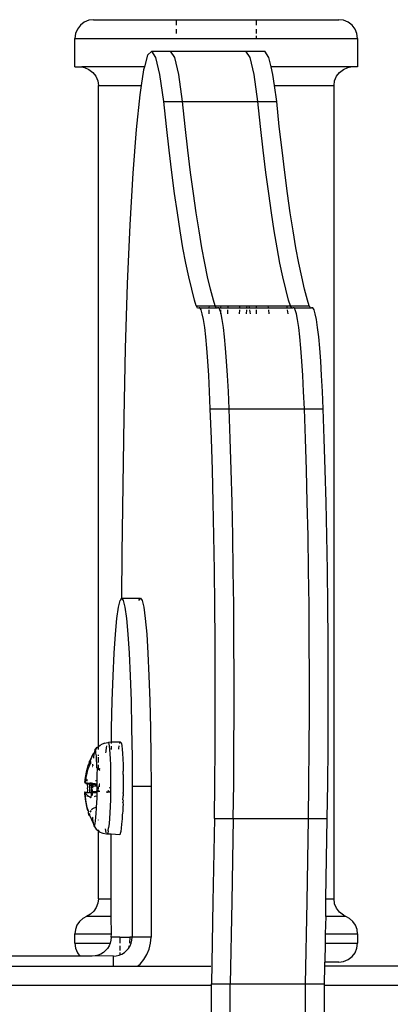
# Model space of a CAD drawing. Extents: x -2134 to 1687, y -1377 to 1348.
# Drawn here: x 169 to 208, y -202 to -98 of the extents above; entities that cross this region are included whole.
import ezdxf

# ---------------------------------------------------------------- set-up
doc = ezdxf.new("R2010")
doc.units = 0
doc.layers.get('0').update_dxf_attribs({"linetype": 'CONTINUOUS'})

msp = doc.modelspace()

# ---------------------------------------------------------------- linework, layer by layer
for p, q in [((175.95, -97.95), (175.54, -98.27)), ((176.43, -97.75), (175.95, -97.95)), ((176.95, -97.68), (176.43, -97.75)), ((176.95, -97.68), (185.7, -97.68)), ((185.7, -97.68), (185.7, -98.27)), ((185.7, -97.68), (194.2, -97.68)), ((194.2, -97.68), (194.2, -98.27)), ((194.2, -97.68), (202.95, -97.68)), ((203.47, -97.75), (202.95, -97.68)), ((203.95, -97.95), (203.47, -97.75)), ((204.36, -98.27), (203.95, -97.95)), ((175.02, -99.16), (174.95, -99.68)), ((175.22, -98.68), (175.02, -99.16)), ((175.54, -98.27), (175.22, -98.68)), ((185.7, -98.68), (185.7, -99.16)), ((194.2, -98.68), (194.2, -99.16)), ((204.68, -98.68), (204.36, -98.27)), ((204.88, -99.16), (204.68, -98.68)), ((204.95, -99.68), (204.88, -99.16)), ((174.95, -102.68), (174.95, -99.68)), ((174.95, -99.68), (194.2, -99.68)), ((194.2, -99.4), (194.2, -99.68)), ((194.2, -99.68), (204.95, -99.68)), ((204.95, -99.68), (204.95, -102.68)), ((183.12, -101.01), (182.68, -101.45)), ((183.56, -101.69), (183.12, -101.01)), ((183.12, -101.01), (185.12, -101.01)), ((185.55, -101.69), (185.12, -101.01)), ((185.12, -101.01), (193.1, -101.01)), ((193.54, -101.69), (193.1, -101.01)), ((193.1, -101.01), (195.1, -101.01)), ((195.54, -101.69), (195.1, -101.01)), ((182.68, -101.45), (182.34, -102.68)), ((183.98, -103.49), (183.56, -101.69)), ((185.98, -103.49), (185.55, -101.69)), ((193.97, -103.49), (193.54, -101.69)), ((195.77, -102.68), (195.54, -101.69)), ((174.95, -102.68), (175.69, -102.68)), ((175.69, -102.68), (175.97, -102.75)), ((182.34, -102.68), (175.69, -102.68)), ((175.97, -102.75), (176.45, -102.95)), ((176.45, -102.95), (176.86, -103.27)), ((176.86, -103.27), (177.18, -103.68)), ((182.25, -103.01), (181.99, -104.68)), ((182.34, -102.68), (182.25, -103.01)), ((195.97, -103.49), (195.77, -102.68)), ((204.22, -102.68), (195.77, -102.68)), ((202.72, -103.68), (203.04, -103.27)), ((203.04, -103.27), (203.45, -102.95)), ((203.45, -102.95), (203.93, -102.75)), ((203.93, -102.75), (204.22, -102.68)), ((204.95, -102.68), (204.22, -102.68)), ((177.18, -103.68), (177.38, -104.16)), ((177.38, -104.16), (177.45, -104.68)), ((184.39, -106.37), (183.98, -103.49)), ((186.39, -106.37), (185.98, -103.49)), ((194.38, -106.37), (193.97, -103.49)), ((196.14, -104.68), (195.97, -103.49)), ((202.45, -104.68), (202.52, -104.16)), ((202.52, -104.16), (202.72, -103.68)), ((177.45, -174.79), (177.45, -104.68)), ((177.45, -104.68), (181.99, -104.68)), ((181.99, -104.68), (181.84, -105.65)), ((196.37, -106.37), (196.14, -104.68)), ((196.14, -104.68), (202.45, -104.68)), ((202.45, -190.97), (202.45, -104.68)), ((181.84, -105.65), (181.45, -109.33)), ((184.67, -109.02), (184.39, -106.37)), ((184.39, -106.37), (186.39, -106.37)), ((186.67, -109.02), (186.39, -106.37)), ((186.39, -106.37), (194.38, -106.37)), ((194.66, -109.02), (194.38, -106.37)), ((194.38, -106.37), (196.37, -106.37)), ((196.65, -109.02), (196.37, -106.37)), ((181.45, -109.33), (181.1, -113.96)), ((184.96, -111.52), (184.67, -109.02)), ((186.95, -111.52), (186.67, -109.02)), ((194.94, -111.52), (194.66, -109.02)), ((196.94, -111.52), (196.65, -109.02)), ((185.25, -113.89), (184.96, -111.52)), ((187.24, -113.89), (186.95, -111.52)), ((195.23, -113.89), (194.94, -111.52)), ((197.23, -113.89), (196.94, -111.52)), ((181.1, -113.96), (180.78, -119.46)), ((185.54, -116.11), (185.25, -113.89)), ((187.53, -116.11), (187.24, -113.89)), ((195.52, -116.11), (195.23, -113.89)), ((197.52, -116.11), (197.23, -113.89)), ((185.83, -118.18), (185.54, -116.11)), ((187.83, -118.18), (187.53, -116.11)), ((195.82, -118.18), (195.52, -116.11)), ((197.81, -118.18), (197.52, -116.11)), ((186.13, -120.1), (185.83, -118.18)), ((188.13, -120.1), (187.83, -118.18)), ((196.11, -120.1), (195.82, -118.18)), ((198.11, -120.1), (197.81, -118.18)), ((180.78, -119.46), (180.51, -125.7)), ((186.43, -121.88), (186.13, -120.1)), ((188.43, -121.88), (188.13, -120.1)), ((196.41, -121.88), (196.11, -120.1)), ((198.41, -121.88), (198.11, -120.1)), ((186.73, -123.5), (186.43, -121.88)), ((188.73, -123.5), (188.43, -121.88)), ((196.72, -123.5), (196.41, -121.88)), ((198.71, -123.5), (198.41, -121.88)), ((187.04, -124.97), (186.73, -123.5)), ((189.04, -124.97), (188.73, -123.5)), ((197.02, -124.97), (196.72, -123.5)), ((199.02, -124.97), (198.71, -123.5)), ((187.35, -126.28), (187.04, -124.97)), ((189.34, -126.28), (189.04, -124.97)), ((197.33, -126.28), (197.02, -124.97)), ((199.33, -126.28), (199.02, -124.97)), ((180.51, -125.7), (180.3, -132.56)), ((187.66, -127.44), (187.35, -126.28)), ((189.65, -127.44), (189.34, -126.28)), ((197.64, -127.44), (197.33, -126.28)), ((199.64, -127.44), (199.33, -126.28)), ((187.84, -128.04), (187.66, -127.44)), ((189.84, -128.04), (189.65, -127.44)), ((197.83, -128.04), (197.64, -127.44)), ((199.83, -128.04), (199.64, -127.44)), ((187.84, -128.04), (187.86, -128.1)), ((187.84, -128.04), (189.23, -128.04)), ((187.86, -128.1), (187.89, -128.16)), ((187.89, -128.16), (187.91, -128.2)), ((187.91, -128.2), (187.93, -128.24)), ((187.93, -128.24), (187.95, -128.27)), ((187.95, -128.27), (187.97, -128.29)), ((188.06, -128.29), (188.08, -128.27)), ((188.08, -128.27), (188.1, -128.24)), ((188.23, -128.24), (188.1, -128.24)), ((188.36, -128.46), (188.23, -128.24)), ((188.23, -128.24), (189.22, -128.24)), ((188.48, -128.88), (188.36, -128.46)), ((189.19, -128.88), (189.21, -128.46)), ((189.22, -128.24), (189.23, -128.04)), ((189.22, -128.24), (189.92, -128.24)), ((189.23, -128.04), (189.84, -128.04)), ((189.84, -128.04), (189.86, -128.1)), ((189.84, -128.04), (190.43, -128.04)), ((189.86, -128.1), (189.88, -128.16)), ((189.88, -128.16), (189.9, -128.2)), ((189.9, -128.2), (189.92, -128.24)), ((189.92, -128.24), (190.09, -128.24)), ((190.22, -128.24), (190.09, -128.24)), ((190.35, -128.46), (190.22, -128.24)), ((190.22, -128.24), (190.42, -128.24)), ((190.41, -128.64), (190.35, -128.46)), ((190.41, -128.46), (190.41, -128.64)), ((190.43, -128.04), (190.42, -128.24)), ((190.42, -128.24), (191.21, -128.24)), ((190.43, -128.04), (191.22, -128.04)), ((191.19, -128.88), (191.2, -128.46)), ((191.21, -128.24), (191.22, -128.04)), ((191.21, -128.24), (192.42, -128.24)), ((191.22, -128.04), (192.42, -128.04)), ((192.41, -128.46), (192.4, -128.88)), ((192.42, -128.04), (192.42, -128.24)), ((192.42, -128.04), (193.22, -128.04)), ((192.42, -128.24), (193.21, -128.24)), ((193.18, -128.88), (193.2, -128.46)), ((193.21, -128.24), (193.22, -128.04)), ((193.21, -128.24), (193.46, -128.24)), ((193.22, -128.04), (193.43, -128.04)), ((193.43, -128.04), (193.46, -128.24)), ((193.43, -128.04), (194.2, -128.04)), ((193.46, -128.24), (194.2, -128.24)), ((193.49, -128.46), (193.55, -128.88)), ((194.2, -128.04), (194.2, -128.24)), ((194.2, -128.04), (195.43, -128.04)), ((194.2, -128.24), (195.46, -128.24)), ((194.2, -128.46), (194.2, -128.88)), ((195.43, -128.04), (195.46, -128.24)), ((195.43, -128.04), (197.43, -128.04)), ((195.46, -128.24), (197.46, -128.24)), ((195.49, -128.46), (195.55, -128.88)), ((197.43, -128.04), (197.46, -128.24)), ((197.43, -128.04), (197.83, -128.04)), ((197.46, -128.24), (197.91, -128.24)), ((197.49, -128.46), (197.55, -128.88)), ((197.83, -128.04), (197.85, -128.1)), ((197.83, -128.04), (199.83, -128.04)), ((197.85, -128.1), (197.87, -128.16)), ((197.87, -128.16), (197.89, -128.2)), ((197.89, -128.2), (197.91, -128.24)), ((197.91, -128.24), (198.08, -128.24)), ((198.21, -128.24), (198.08, -128.24)), ((198.34, -128.46), (198.21, -128.24)), ((198.21, -128.24), (199.91, -128.24)), ((198.47, -128.88), (198.34, -128.46)), ((199.83, -128.04), (199.85, -128.1)), ((199.85, -128.1), (199.87, -128.16)), ((199.87, -128.16), (199.89, -128.2)), ((199.89, -128.2), (199.91, -128.24)), ((199.91, -128.24), (200.08, -128.24)), ((200.21, -128.24), (200.08, -128.24)), ((200.34, -128.46), (200.21, -128.24)), ((200.46, -128.88), (200.34, -128.46)), ((188.61, -129.5), (188.48, -128.88)), ((188.73, -130.33), (188.61, -129.5)), ((190.41, -128.64), (190.4, -128.88)), ((190.48, -128.88), (190.41, -128.64)), ((190.6, -129.5), (190.48, -128.88)), ((190.73, -130.33), (190.6, -129.5)), ((198.59, -129.5), (198.47, -128.88)), ((198.71, -130.33), (198.59, -129.5)), ((200.59, -129.5), (200.46, -128.88)), ((200.71, -130.33), (200.59, -129.5)), ((188.84, -131.34), (188.73, -130.33)), ((190.84, -131.34), (190.73, -130.33)), ((198.83, -131.34), (198.71, -130.33)), ((200.83, -131.34), (200.71, -130.33)), ((188.96, -132.54), (188.84, -131.34)), ((190.95, -132.54), (190.84, -131.34)), ((198.94, -132.54), (198.83, -131.34)), ((200.94, -132.54), (200.83, -131.34)), ((180.3, -132.56), (180.14, -139.9)), ((189.06, -133.92), (188.96, -132.54)), ((191.06, -133.92), (190.95, -132.54)), ((199.04, -133.92), (198.94, -132.54)), ((201.04, -133.92), (200.94, -132.54)), ((189.16, -135.45), (189.06, -133.92)), ((191.15, -135.45), (191.06, -133.92)), ((199.14, -135.45), (199.04, -133.92)), ((201.14, -135.45), (201.04, -133.92)), ((189.25, -137.14), (189.16, -135.45)), ((191.24, -137.14), (191.15, -135.45)), ((199.23, -137.14), (199.14, -135.45)), ((201.23, -137.14), (201.14, -135.45)), ((189.33, -138.96), (189.25, -137.14)), ((191.32, -138.96), (191.24, -137.14)), ((199.31, -138.96), (199.23, -137.14)), ((201.31, -138.96), (201.23, -137.14)), ((180.14, -139.9), (180.07, -144.66)), ((189.44, -142.14), (189.33, -138.96)), ((189.33, -138.96), (191.32, -138.96)), ((191.44, -142.14), (191.32, -138.96)), ((191.32, -138.96), (199.31, -138.96)), ((199.43, -142.14), (199.31, -138.96)), ((199.31, -138.96), (201.31, -138.96)), ((201.42, -142.14), (201.31, -138.96)), ((189.55, -145.46), (189.44, -142.14)), ((191.54, -145.46), (191.44, -142.14)), ((199.53, -145.46), (199.43, -142.14)), ((201.53, -145.46), (201.42, -142.14)), ((180.07, -144.66), (180, -149.45)), ((189.64, -148.9), (189.55, -145.46)), ((191.63, -148.9), (191.54, -145.46)), ((199.62, -148.9), (199.53, -145.46)), ((201.62, -148.9), (201.53, -145.46)), ((189.71, -152.46), (189.64, -148.9)), ((191.71, -152.46), (191.63, -148.9)), ((199.7, -152.46), (199.62, -148.9)), ((201.69, -152.46), (201.62, -148.9)), ((180, -149.45), (179.94, -154.28)), ((189.77, -156.11), (189.71, -152.46)), ((191.77, -156.11), (191.71, -152.46)), ((199.76, -156.11), (199.7, -152.46)), ((201.75, -156.11), (201.69, -152.46)), ((179.94, -154.28), (179.92, -159.05)), ((189.82, -159.82), (189.77, -156.11)), ((191.81, -159.82), (191.77, -156.11)), ((199.8, -159.82), (199.76, -156.11)), ((201.8, -159.82), (201.75, -156.11)), ((179.58, -160.03), (179.75, -159.3)), ((179.92, -159.05), (179.75, -159.3)), ((179.92, -159.05), (180.1, -159.3)), ((179.92, -159.05), (181.92, -159.05)), ((180.1, -159.3), (180.27, -160.03)), ((181.74, -159.3), (181.92, -159.05)), ((181.92, -159.05), (182.09, -159.3)), ((182.09, -159.3), (182.26, -160.03)), ((189.85, -163.59), (189.82, -159.82)), ((191.84, -163.59), (191.81, -159.82)), ((199.83, -163.59), (199.8, -159.82)), ((201.83, -163.59), (201.8, -159.82)), ((179.42, -161.23), (179.58, -160.03)), ((180.27, -160.03), (180.43, -161.23)), ((182.26, -160.03), (182.43, -161.23)), ((179.27, -162.87), (179.42, -161.23)), ((180.43, -161.23), (180.58, -162.87)), ((182.43, -161.23), (182.58, -162.87)), ((179.13, -164.91), (179.27, -162.87)), ((180.58, -162.87), (180.71, -164.91)), ((182.58, -162.87), (182.71, -164.91)), ((189.86, -167.39), (189.85, -163.59)), ((191.86, -167.39), (191.84, -163.59)), ((199.85, -167.39), (199.83, -163.59)), ((201.84, -167.39), (201.83, -163.59)), ((179.02, -167.29), (179.13, -164.91)), ((180.71, -164.91), (180.83, -167.29)), ((182.71, -164.91), (182.82, -167.29)), ((178.93, -169.97), (179.02, -167.29)), ((180.83, -167.29), (180.92, -169.97)), ((182.82, -167.29), (182.91, -169.97)), ((189.86, -171.19), (189.86, -167.39)), ((191.86, -171.19), (191.86, -167.39)), ((199.84, -171.19), (199.85, -167.39)), ((201.84, -171.19), (201.84, -167.39)), ((178.86, -172.87), (178.93, -169.97)), ((180.92, -169.97), (180.98, -172.87)), ((182.91, -169.97), (182.98, -172.87)), ((189.84, -174.98), (189.86, -171.19)), ((191.84, -174.98), (191.86, -171.19)), ((199.83, -174.98), (199.84, -171.19)), ((201.82, -174.98), (201.84, -171.19)), ((178.84, -174.35), (178.86, -172.87)), ((180.98, -172.87), (181.03, -175.92)), ((182.98, -172.87), (183.02, -175.92)), ((178.09, -174.44), (177.71, -174.61)), ((178.09, -174.44), (178.44, -174.39)), ((178.44, -174.39), (178.47, -174.36)), ((178.47, -174.36), (178.51, -174.38)), ((178.84, -174.35), (178.51, -174.38)), ((178.51, -174.38), (178.55, -174.51)), ((179.79, -174.34), (178.84, -174.35)), ((178.84, -174.5), (178.84, -174.35)), ((179.73, -174.45), (179.79, -174.34)), ((179.73, -174.48), (179.73, -174.45)), ((179.79, -174.34), (179.84, -174.35)), ((179.84, -174.35), (179.89, -174.48)), ((176.88, -175.62), (176.99, -175.46)), ((176.99, -175.46), (176.96, -175.66)), ((177.03, -175.31), (176.99, -175.46)), ((177.06, -175.22), (177.03, -175.31)), ((177.09, -175.18), (177.06, -175.22)), ((177.12, -175.19), (177.06, -175.22)), ((177.09, -175.18), (177.3, -174.91)), ((177.12, -175.19), (177.09, -175.18)), ((177.3, -174.91), (177.12, -175.19)), ((177.17, -175.3), (177.12, -175.19)), ((177.2, -175.5), (177.17, -175.3)), ((177.24, -175.8), (177.2, -175.5)), ((177.38, -174.86), (177.3, -174.91)), ((177.38, -174.86), (177.45, -174.79)), ((177.45, -174.79), (177.63, -174.65)), ((177.45, -175.12), (177.45, -174.79)), ((177.63, -174.65), (177.71, -174.61)), ((178.25, -175.48), (178.27, -175.32)), ((178.27, -175.25), (178.31, -174.95)), ((178.27, -175.29), (178.27, -175.25)), ((178.31, -174.95), (178.34, -174.73)), ((178.55, -174.51), (178.6, -174.75)), ((178.6, -174.75), (178.64, -175.11)), ((178.64, -175.11), (178.68, -175.57)), ((178.83, -175.11), (178.84, -174.75)), ((179.62, -175.09), (179.63, -175.02)), ((179.63, -175.02), (179.67, -174.73)), ((179.89, -174.48), (179.94, -174.73)), ((179.94, -174.73), (179.98, -175.09)), ((179.98, -175.09), (180.01, -175.55)), ((189.81, -178.74), (189.84, -174.98)), ((191.81, -178.74), (191.84, -174.98)), ((199.79, -178.74), (199.83, -174.98)), ((201.79, -178.74), (201.82, -174.98)), ((176.5, -176.54), (176.38, -176.74)), ((176.49, -176.48), (176.5, -176.42)), ((176.5, -176.54), (176.49, -176.48)), ((176.5, -176.42), (176.51, -176.36)), ((176.52, -176.61), (176.5, -176.54)), ((176.51, -176.36), (176.53, -176.32)), ((176.57, -176.33), (176.51, -176.36)), ((176.51, -176.36), (176.55, -176.4)), ((176.52, -176.61), (176.56, -176.56)), ((176.88, -175.62), (176.53, -176.32)), ((176.56, -176.56), (176.62, -176.51)), ((176.56, -176.56), (176.58, -176.6)), ((176.88, -175.62), (176.57, -176.33)), ((176.57, -176.33), (176.6, -176.41)), ((176.6, -176.41), (176.62, -176.51)), ((176.62, -176.51), (176.6, -176.56)), ((176.95, -175.99), (176.92, -176.04)), ((176.96, -175.66), (176.93, -175.91)), ((176.93, -175.91), (176.95, -175.99)), ((177.27, -176.18), (177.24, -175.8)), ((177.29, -176.63), (177.27, -176.18)), ((177.45, -175.78), (177.45, -175.68)), ((177.45, -176.51), (177.45, -175.93)), ((178.68, -175.57), (178.71, -176.12)), ((178.71, -176.12), (178.73, -176.74)), ((180.01, -175.55), (180.04, -176.1)), ((180.04, -176.1), (180.07, -176.73)), ((181.03, -175.92), (181.04, -179.05)), ((183.02, -175.92), (183.04, -179.05)), ((176.16, -177.52), (176.09, -177.92)), ((176.26, -177.13), (176.16, -177.52)), ((176.25, -177.64), (176.35, -177.26)), ((176.38, -176.74), (176.26, -177.13)), ((176.35, -177.26), (176.48, -176.88)), ((176.48, -176.88), (176.57, -176.7)), ((176.55, -176.66), (176.52, -176.61)), ((176.57, -176.7), (176.55, -176.66)), ((176.58, -176.6), (176.6, -176.63)), ((176.58, -176.6), (176.59, -176.66)), ((176.6, -176.56), (176.6, -176.63)), ((176.81, -176.93), (176.84, -176.94)), ((176.86, -176.87), (176.83, -176.85)), ((176.85, -176.8), (176.88, -176.66)), ((176.85, -176.8), (176.88, -176.81)), ((176.85, -176.8), (176.86, -176.87)), ((177.3, -177.08), (177.29, -176.63)), ((177.45, -177.16), (177.3, -177.08)), ((177.31, -177.15), (177.3, -177.08)), ((177.35, -177.18), (177.31, -177.15)), ((177.32, -177.72), (177.35, -177.18)), ((177.34, -177.05), (177.45, -177.11)), ((177.35, -177.18), (177.59, -177.3)), ((177.45, -177.11), (177.45, -176.75)), ((177.45, -177.11), (177.59, -177.18)), ((177.45, -177.16), (177.45, -177.11)), ((177.59, -177.23), (177.45, -177.16)), ((178.73, -176.74), (178.75, -177.43)), ((178.75, -177.43), (178.75, -178.16)), ((180.07, -176.73), (180.08, -177.42)), ((180.09, -177.76), (180.08, -177.42)), ((176.01, -178.51), (176, -178.55)), ((176, -178.58), (176.03, -178.52)), ((176, -178.55), (176, -178.58)), ((176, -178.61), (176, -178.58)), ((176, -178.61), (176.08, -178.63)), ((176.02, -178.41), (176.01, -178.46)), ((176.01, -178.46), (176.01, -178.51)), ((176.03, -178.32), (176.02, -178.36)), ((176.02, -178.36), (176.02, -178.41)), ((176.09, -177.92), (176.03, -178.32)), ((176.03, -178.32), (176.11, -178.32)), ((176.03, -178.52), (176.09, -178.52)), ((176.08, -178.43), (176.15, -178.34)), ((176.09, -178.47), (176.08, -178.43)), ((176.08, -178.58), (176.09, -178.52)), ((176.08, -178.63), (176.08, -178.58)), ((176.08, -178.67), (176.08, -178.63)), ((176.08, -178.63), (176.3, -178.64)), ((176.09, -178.52), (176.09, -178.47)), ((176.14, -178.41), (176.31, -178.41)), ((176.15, -178.34), (176.16, -178.02)), ((176.15, -178.34), (176.17, -178.32)), ((176.15, -178.34), (176.31, -178.32)), ((176.16, -178.02), (176.25, -177.64)), ((176.79, -178.64), (176.77, -178.71)), ((177.16, -178.42), (177.2, -178.4)), ((177.2, -178.4), (177.33, -178.4)), ((177.2, -178.4), (177.33, -178.46)), ((177.33, -178.32), (177.32, -177.72)), ((177.33, -178.4), (177.33, -178.32)), ((177.33, -178.46), (177.33, -178.4)), ((177.33, -178.74), (177.33, -178.46)), ((178.75, -178.16), (178.75, -178.91)), ((180.09, -177.76), (180.09, -177.82)), ((180.09, -177.82), (180.1, -178.04)), ((180.1, -178.04), (180.09, -178.16)), ((180.09, -178.16), (180.1, -178.54)), ((180.1, -178.54), (180.09, -178.93)), ((176.01, -179.66), (175.98, -179.64)), ((175.98, -179.67), (175.98, -179.7)), ((176.06, -179.69), (176.01, -179.66)), ((176.13, -179.7), (176.06, -179.69)), ((176.09, -178.71), (176.08, -178.67)), ((176.09, -178.74), (176.09, -178.71)), ((176.2, -178.75), (176.11, -178.77)), ((176.3, -178.73), (176.2, -178.75)), ((176.31, -178.79), (176.2, -178.75)), ((176.42, -178.71), (176.3, -178.73)), ((176.3, -179.62), (176.32, -179.42)), ((176.3, -179.62), (176.3, -179.73)), ((176.32, -179.1), (176.31, -178.79)), ((176.51, -178.81), (176.31, -178.79)), ((176.31, -179.22), (176.32, -179.1)), ((176.32, -179.42), (176.31, -179.22)), ((176.56, -178.7), (176.42, -178.71)), ((176.51, -178.81), (176.51, -178.84)), ((176.69, -178.82), (176.51, -178.81)), ((176.51, -178.84), (176.51, -178.98)), ((176.51, -178.98), (176.51, -179.13)), ((176.69, -178.99), (176.51, -178.98)), ((176.51, -179.13), (176.51, -179.41)), ((176.51, -179.41), (176.51, -179.7)), ((176.51, -179.7), (176.67, -179.68)), ((176.66, -178.69), (176.56, -178.7)), ((176.7, -178.7), (176.66, -178.69)), ((176.66, -178.69), (176.73, -178.71)), ((176.71, -179.63), (176.67, -179.68)), ((176.67, -179.68), (176.67, -179.72)), ((176.7, -179.68), (176.67, -179.72)), ((176.71, -179), (176.68, -179.16)), ((176.68, -179.16), (176.68, -179.2)), ((176.68, -179.2), (176.71, -179.32)), ((176.71, -179.32), (176.68, -179.41)), ((176.71, -179.41), (176.68, -179.59)), ((176.68, -179.41), (176.68, -179.59)), ((176.68, -179.59), (176.71, -179.63)), ((176.7, -178.7), (176.69, -178.82)), ((176.69, -178.82), (176.71, -179)), ((176.71, -178.83), (176.69, -178.82)), ((176.71, -179), (176.69, -178.99)), ((176.73, -178.71), (176.7, -178.7)), ((176.7, -178.7), (176.77, -178.71)), ((176.8, -179.67), (176.7, -179.68)), ((176.71, -178.83), (176.71, -179)), ((176.78, -178.85), (176.71, -178.83)), ((176.71, -179), (176.71, -179.16)), ((176.78, -179), (176.71, -179)), ((176.71, -179.59), (176.78, -179.58)), ((176.71, -179.63), (176.71, -179.59)), ((176.77, -178.71), (176.73, -178.71)), ((176.8, -178.72), (176.77, -178.71)), ((176.85, -178.84), (176.78, -178.85)), ((176.78, -178.85), (176.78, -179)), ((176.78, -179), (176.78, -179.18)), ((176.85, -179.01), (176.78, -179)), ((176.78, -179.4), (176.78, -179.48)), ((176.78, -179.48), (176.78, -179.58)), ((176.78, -179.58), (176.8, -179.67)), ((176.78, -179.58), (176.84, -179.58)), ((176.8, -179.67), (176.78, -179.75)), ((176.85, -178.73), (176.8, -178.72)), ((176.8, -179.67), (176.84, -179.58)), ((176.8, -179.67), (177.32, -179.61)), ((176.83, -179.74), (176.8, -179.67)), ((176.85, -179.01), (176.84, -179.24)), ((176.84, -179.58), (176.84, -179.37)), ((176.84, -179.58), (177.23, -179.55)), ((177.12, -178.76), (176.85, -178.73)), ((176.85, -178.84), (176.85, -178.73)), ((176.85, -179.01), (176.85, -178.84)), ((177.33, -178.89), (176.85, -178.84)), ((177.21, -179.02), (176.85, -179.01)), ((177.12, -178.76), (177.33, -178.74)), ((177.33, -178.79), (177.12, -178.76)), ((177.32, -179.54), (177.33, -178.95)), ((177.32, -179.54), (177.44, -179.53)), ((177.32, -179.59), (177.32, -179.54)), ((177.32, -179.61), (177.32, -179.59)), ((177.32, -179.71), (177.32, -179.61)), ((177.33, -178.79), (177.33, -178.74)), ((177.33, -178.89), (177.33, -178.79)), ((177.33, -178.95), (177.33, -178.89)), ((177.43, -179.6), (177.44, -179.53)), ((177.59, -179.58), (177.43, -179.6)), ((177.44, -179.53), (177.45, -179.37)), ((177.44, -179.53), (177.59, -179.52)), ((177.45, -179.29), (177.45, -179.08)), ((177.6, -179.04), (177.46, -179.04)), ((177.6, -178.91), (177.49, -178.9)), ((177.6, -178.83), (177.52, -178.82)), ((177.53, -178.76), (177.6, -178.77)), ((178.41, -179.67), (178.33, -179.63)), ((178.45, -179.65), (178.36, -179.62)), ((178.45, -179.65), (178.41, -179.67)), ((178.49, -179.62), (178.45, -179.65)), ((178.46, -179.47), (178.5, -179.49)), ((178.53, -179.6), (178.49, -179.62)), ((178.5, -179.49), (178.52, -179.51)), ((178.52, -179.51), (178.55, -179.54)), ((178.56, -179.58), (178.53, -179.6)), ((178.55, -179.54), (178.56, -179.58)), ((178.56, -179.58), (178.57, -179.63)), ((178.59, -179.61), (178.56, -179.58)), ((178.57, -179.63), (178.57, -179.67)), ((178.62, -179.64), (178.59, -179.61)), ((178.75, -179.21), (178.6, -179.18)), ((178.63, -179.67), (178.62, -179.64)), ((178.7, -179.68), (178.74, -179.59)), ((178.74, -179.68), (178.73, -180.43)), ((178.75, -179.21), (178.74, -179.59)), ((178.74, -179.59), (178.74, -179.68)), ((178.75, -178.91), (178.75, -179.21)), ((180.1, -179.63), (180.08, -179.7)), ((180.09, -178.93), (180.1, -179.05)), ((180.1, -179.05), (180.1, -179.56)), ((180.1, -179.56), (180.1, -179.63)), ((181.04, -179.05), (181.04, -195.05)), ((183.04, -179.05), (181.04, -179.05)), ((183.04, -179.05), (183.04, -195.05)), ((189.76, -182.44), (189.81, -178.74)), ((191.76, -182.44), (191.81, -178.74)), ((199.75, -182.44), (199.79, -178.74)), ((201.74, -182.44), (201.79, -178.74)), ((175.98, -179.7), (175.98, -179.74)), ((175.98, -179.74), (175.98, -179.78)), ((175.98, -179.78), (175.99, -179.83)), ((175.99, -179.83), (175.99, -179.89)), ((175.99, -179.89), (176, -179.94)), ((176, -179.94), (176, -180)), ((176, -180), (176.04, -180.39)), ((176, -180), (176.06, -180)), ((176.04, -180.39), (176.11, -180.77)), ((176.06, -179.86), (176.07, -179.83)), ((176.06, -179.9), (176.06, -179.86)), ((176.06, -179.95), (176.06, -179.9)), ((176.06, -180), (176.06, -179.95)), ((176.06, -180.05), (176.06, -180)), ((176.06, -180), (176.12, -180)), ((176.07, -180.09), (176.06, -180.05)), ((176.12, -180.49), (176.07, -180.09)), ((176.21, -179.72), (176.1, -179.8)), ((176.1, -179.8), (176.18, -179.89)), ((176.19, -180.89), (176.12, -180.49)), ((176.21, -179.72), (176.13, -179.7)), ((176.18, -179.89), (176.28, -179.98)), ((176.3, -179.73), (176.21, -179.72)), ((176.39, -180.07), (176.24, -180.09)), ((176.28, -179.98), (176.39, -180.07)), ((176.37, -179.71), (176.3, -179.73)), ((176.37, -179.71), (176.34, -179.72)), ((176.42, -179.71), (176.37, -179.71)), ((176.39, -180.07), (176.53, -180.16)), ((176.46, -179.7), (176.42, -179.71)), ((176.51, -179.7), (176.46, -179.7)), ((176.67, -179.72), (176.51, -179.7)), ((176.53, -180.16), (176.66, -180.22)), ((176.7, -179.94), (176.66, -180.22)), ((176.66, -180.22), (176.69, -180.25)), ((176.67, -179.72), (176.67, -179.75)), ((176.67, -179.72), (176.7, -179.75)), ((176.67, -179.75), (176.7, -179.94)), ((176.78, -179.75), (176.7, -179.75)), ((176.83, -179.74), (176.78, -179.75)), ((176.83, -179.86), (176.78, -179.75)), ((177.32, -179.71), (176.83, -179.74)), ((176.83, -180), (176.83, -179.86)), ((177.03, -180.09), (177.1, -180.08)), ((177.1, -180.08), (177.07, -180.11)), ((177.1, -180.08), (177.31, -180.04)), ((177.31, -180.11), (177.1, -180.08)), ((177.29, -180.81), (177.31, -180.21)), ((177.31, -180.04), (177.32, -179.71)), ((177.31, -180.11), (177.31, -180.04)), ((177.31, -180.21), (177.31, -180.11)), ((178.73, -180.43), (178.7, -181.16)), ((180.08, -180.52), (180.05, -180.72)), ((180.05, -180.76), (180.05, -180.72)), ((180.06, -180.46), (180.09, -180.13)), ((180.06, -180.46), (180.08, -180.52)), ((180.1, -179.8), (180.08, -179.7)), ((180.1, -179.8), (180.09, -179.97)), ((180.09, -179.97), (180.09, -180.02)), ((180.09, -180.02), (180.1, -180.05)), ((180.09, -180.13), (180.1, -180.05)), ((176.11, -180.77), (176.19, -181.16)), ((176.28, -181.28), (176.19, -180.89)), ((176.19, -181.16), (176.29, -181.54)), ((176.39, -181.67), (176.28, -181.28)), ((176.29, -181.54), (176.39, -181.67)), ((176.39, -181.67), (176.41, -181.74)), ((176.4, -181.8), (176.41, -181.74)), ((176.58, -181.74), (176.64, -181.7)), ((176.6, -181.61), (176.62, -181.67)), ((176.62, -181.67), (176.6, -181.71)), ((176.68, -181.66), (176.62, -181.67)), ((176.62, -181.67), (176.64, -181.7)), ((176.64, -181.7), (176.68, -181.66)), ((176.71, -181.47), (176.81, -181.45)), ((176.81, -181.45), (176.88, -181.39)), ((176.81, -181.45), (176.81, -181.42)), ((176.88, -181.39), (177.27, -181.22)), ((177.23, -181.88), (177.26, -181.37)), ((177.26, -181.37), (177.27, -181.22)), ((177.27, -181.22), (177.29, -180.81)), ((178.7, -181.16), (178.67, -181.83)), ((180.03, -181.68), (180, -181.87)), ((180.05, -181.35), (180.03, -181.68)), ((180.07, -180.96), (180.04, -181.19)), ((180.04, -181.19), (180.05, -181.35)), ((180.05, -180.76), (180.07, -180.96)), ((176.4, -181.86), (176.4, -181.8)), ((176.41, -181.91), (176.4, -181.86)), ((176.43, -181.98), (176.41, -181.91)), ((176.5, -181.94), (176.41, -181.91)), ((176.43, -182.01), (176.43, -181.98)), ((176.45, -182.07), (176.43, -182.01)), ((176.45, -182.07), (176.5, -182.1)), ((176.5, -181.94), (176.5, -182)), ((176.5, -182), (176.52, -182.06)), ((176.52, -182.06), (176.5, -182.1)), ((176.5, -182.1), (176.9, -182.93)), ((176.84, -182.29), (176.85, -182.34)), ((176.87, -182.64), (176.85, -182.34)), ((176.87, -182.64), (176.9, -182.93)), ((177.11, -182.97), (177.15, -182.69)), ((177.15, -182.69), (177.19, -182.32)), ((177.19, -182.32), (177.23, -181.88)), ((177.45, -182.61), (177.45, -182.58)), ((178.63, -182.45), (178.59, -182.98)), ((178.67, -181.83), (178.63, -182.45)), ((179.97, -182.49), (179.92, -183.03)), ((179.99, -182.02), (179.97, -182.49)), ((180.01, -181.94), (179.99, -182.02)), ((180, -181.87), (180.01, -181.94)), ((189.76, -182.44), (189.61, -191.27)), ((189.76, -182.44), (191.76, -182.44)), ((191.76, -182.44), (191.61, -191.27)), ((191.76, -182.44), (199.75, -182.44)), ((199.6, -191.27), (199.75, -182.44)), ((199.75, -182.44), (201.74, -182.44)), ((201.6, -190.97), (201.74, -182.44)), ((176.9, -182.93), (176.92, -183.04)), ((176.92, -183.04), (176.98, -183.24)), ((176.98, -183.24), (177.02, -183.25)), ((177.02, -183.25), (177.07, -183.16)), ((177.02, -183.25), (177.22, -183.58)), ((177.07, -183.16), (177.11, -182.97)), ((177.22, -183.58), (177.45, -183.76)), ((177.45, -183.76), (177.45, -183.65)), ((177.45, -183.76), (177.55, -183.84)), ((177.45, -190.97), (177.45, -183.76)), ((177.55, -183.84), (177.92, -184.01)), ((178.24, -183.71), (178.22, -183.54)), ((178.28, -183.96), (178.24, -183.71)), ((178.49, -183.76), (178.44, -183.98)), ((178.49, -183.76), (178.54, -183.42)), ((178.59, -182.98), (178.54, -183.42)), ((179.82, -183.82), (179.77, -184.05)), ((179.87, -183.48), (179.82, -183.82)), ((179.92, -183.03), (179.87, -183.48)), ((177.92, -184.01), (178.33, -184.08)), ((178.38, -184.09), (178.33, -184.08)), ((178.44, -183.98), (178.38, -184.09)), ((178.81, -184.11), (178.38, -184.09)), ((179.72, -184.16), (178.81, -184.11)), ((178.81, -190.97), (178.81, -184.11)), ((179.77, -184.05), (179.72, -184.16)), ((177.45, -190.97), (177.39, -191.44)), ((177.45, -190.97), (178.81, -190.97)), ((178.81, -192.83), (178.81, -190.97)), ((201.57, -192.83), (201.6, -190.97)), ((201.6, -190.97), (202.45, -190.97)), ((202.52, -191.49), (202.45, -190.97)), ((177.23, -191.89), (176.96, -192.28)), ((177.39, -191.44), (177.23, -191.89)), ((189.61, -191.27), (189.45, -199.98)), ((191.61, -191.27), (191.44, -199.98)), ((199.43, -199.98), (199.6, -191.27)), ((202.72, -191.97), (202.52, -191.49)), ((203.04, -192.39), (202.72, -191.97)), ((175.79, -193.06), (175.44, -193.38)), ((176.2, -192.83), (175.79, -193.06)), ((176.61, -192.6), (176.2, -192.83)), ((178.81, -192.83), (176.2, -192.83)), ((176.96, -192.28), (176.61, -192.6)), ((178.83, -194.68), (178.81, -192.83)), ((201.57, -192.83), (201.53, -194.68)), ((203.7, -192.83), (201.57, -192.83)), ((203.45, -192.71), (203.04, -192.39)), ((203.7, -192.83), (203.45, -192.71)), ((204.11, -193.06), (203.7, -192.83)), ((204.46, -193.38), (204.11, -193.06)), ((175.01, -194.21), (174.95, -194.68)), ((175.17, -193.77), (175.01, -194.21)), ((175.44, -193.38), (175.17, -193.77)), ((204.73, -193.77), (204.46, -193.38)), ((204.89, -194.21), (204.73, -193.77)), ((204.95, -194.68), (204.89, -194.21)), ((174.95, -195.68), (174.95, -194.68)), ((174.95, -194.68), (178.83, -194.68)), ((178.78, -195.36), (178.71, -195.67)), ((178.81, -195.05), (178.78, -195.36)), ((178.81, -195.05), (178.83, -194.68)), ((179.73, -195.05), (178.81, -195.05)), ((179.73, -195.05), (179.73, -195.67)), ((179.73, -195.05), (180.8, -195.05)), ((180.8, -195.05), (180.75, -195.67)), ((181.04, -195.05), (180.8, -195.05)), ((180.94, -195.67), (181.01, -195.36)), ((181.01, -195.36), (181.04, -195.05)), ((183.04, -195.05), (181.04, -195.05)), ((182.99, -195.67), (183.04, -195.05)), ((201.53, -194.68), (201.51, -195.68)), ((201.53, -194.68), (204.95, -194.68)), ((204.95, -194.68), (204.95, -195.68)), ((174.95, -195.68), (175.02, -196.2)), ((174.95, -195.68), (177.83, -195.68)), ((175.02, -196.2), (175.22, -196.68)), ((177.83, -195.68), (178.71, -195.67)), ((178.42, -196.22), (178.22, -196.46)), ((178.59, -195.96), (178.42, -196.22)), ((178.71, -195.67), (178.59, -195.96)), ((179.73, -195.96), (179.73, -196.46)), ((180.66, -196.22), (180.45, -196.46)), ((180.66, -196.22), (180.82, -195.96)), ((180.69, -195.96), (180.66, -196.22)), ((180.82, -195.96), (180.94, -195.67)), ((182.6, -196.86), (182.84, -196.29)), ((182.84, -196.29), (182.99, -195.67)), ((201.51, -195.68), (201.48, -197.68)), ((201.51, -195.68), (204.95, -195.68)), ((204.68, -196.68), (204.88, -196.2)), ((204.88, -196.2), (204.95, -195.68)), ((175.5, -197.05), (167.81, -197.05)), ((175.22, -196.68), (175.5, -197.05)), ((176.81, -197.05), (175.5, -197.05)), ((177.12, -197.02), (176.81, -197.05)), ((177.43, -196.95), (177.12, -197.02)), ((179.04, -197.05), (177.12, -197.02)), ((177.72, -196.83), (177.43, -196.95)), ((177.98, -196.67), (177.72, -196.83)), ((178.22, -196.46), (177.98, -196.67)), ((179.04, -197.05), (179.35, -197.02)), ((179.04, -198.12), (179.04, -197.05)), ((179.35, -197.02), (179.66, -196.95)), ((179.66, -196.95), (179.73, -196.92)), ((179.73, -196.67), (179.73, -196.92)), ((179.73, -196.92), (179.95, -196.83)), ((179.95, -196.83), (180.22, -196.67)), ((180.22, -196.67), (180.45, -196.46)), ((181.87, -197.88), (182.27, -197.4)), ((182.27, -197.4), (182.6, -196.86)), ((203.47, -197.61), (203.95, -197.41)), ((203.95, -197.41), (204.36, -197.1)), ((204.36, -197.1), (204.68, -196.68)), ((163.07, -198.12), (179.04, -198.12)), ((179.04, -198.12), (181.59, -198.12)), ((181.59, -198.12), (181.87, -197.88)), ((181.59, -198.12), (189.37, -198.12)), ((201.43, -199.98), (201.47, -198.12)), ((201.47, -198.12), (201.48, -197.68)), ((211.9, -198.12), (201.47, -198.12)), ((202.95, -197.68), (201.48, -197.68)), ((202.95, -197.68), (203.47, -197.61)), ((151.67, -200.12), (189.37, -200.12)), ((189.45, -204.2), (189.45, -199.98)), ((189.45, -199.98), (191.44, -199.98)), ((191.44, -204.2), (191.44, -199.98)), ((191.44, -199.98), (199.43, -199.98)), ((199.43, -204.2), (199.43, -199.98)), ((199.43, -199.98), (201.43, -199.98)), ((201.43, -200.12), (201.43, -199.98)), ((201.43, -200.12), (237.76, -200.12)), ((201.43, -204.2), (201.43, -200.12))]:
    msp.add_line(p, q)

doc.saveas('drawing.dxf')
